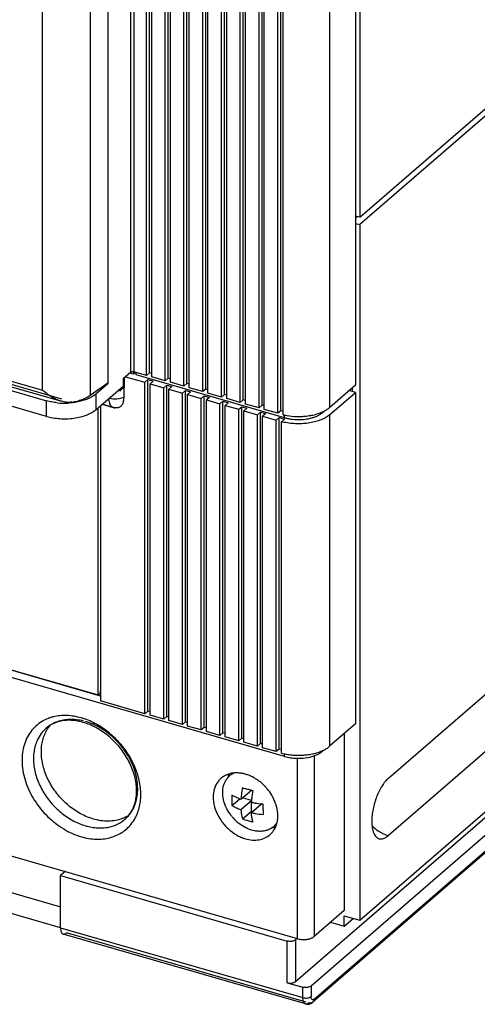
# Model space of a CAD drawing. Units: inches. Extents: x 0 to 34, y 0 to 22.
# Drawn here: x 29.1 to 30.6, y 9.7 to 12.9 of the extents above; entities that cross this region are included whole.
import ezdxf

# ---------------------------------------------------------------- set-up
doc = ezdxf.new("R2010")
doc.units = ezdxf.units.IN
doc.header["$LTSCALE"] = 1.87
doc.header["$MEASUREMENT"] = 0
doc.layers.get('0').update_dxf_attribs({"linetype": 'CONTINUOUS'})

msp = doc.modelspace()

# ---------------------------------------------------------------- linework, layer by layer
at = {"color": 6, "linetype": 'Continuous'}
for p, q in [((29.4871, 11.7215), (29.4871, 15.8846)), ((29.4969, 11.7301), (29.4969, 15.8931)), ((29.5041, 11.7166), (29.5041, 15.8797)), ((29.5484, 11.7038), (29.5484, 15.8669)), ((29.5583, 11.7123), (29.5583, 15.8754)), ((29.5655, 11.6989), (29.5655, 15.862)), ((29.6098, 11.6861), (29.6098, 15.8492)), ((29.6196, 11.6946), (29.6196, 15.8577)), ((30.1712, 15.853), (30.1712, 11.69)), ((29.6268, 11.6812), (29.6268, 15.8442)), ((29.6712, 11.6684), (29.6712, 15.8314)), ((29.681, 11.6769), (29.681, 15.84)), ((29.6882, 11.6635), (29.6882, 15.8265)), ((29.7424, 11.6592), (29.7424, 15.8223)), ((29.7325, 11.6507), (29.7325, 15.8137)), ((29.7496, 11.6457), (29.7496, 15.8088)), ((29.7939, 11.633), (29.7939, 15.796)), ((29.8038, 11.6415), (29.8038, 15.8045)), ((29.811, 11.628), (29.811, 15.7911)), ((29.8651, 11.6238), (29.8651, 15.7868)), ((29.8553, 11.6152), (29.8553, 15.7783)), ((29.8723, 11.6103), (29.8723, 15.7734)), ((29.9167, 11.5975), (29.9167, 15.7606)), ((29.9265, 11.606), (29.9265, 15.7691)), ((29.9339, 11.5928), (29.9339, 15.7558)), ((30.1849, 15.241), (30.1849, 12.2389)), ((29.3606, 15.1721), (29.3606, 11.6944)), ((32.0649, 13.8431), (30.1849, 12.2151)), ((30.1849, 12.2389), (30.8838, 12.8441)), ((25.7414, 12.638), (29.2086, 11.6371)), ((25.7844, 12.6131), (29.1599, 11.6387)), ((29.1599, 11.5875), (25.7844, 12.562)), ((29.939, 10.475), (23.8018, 12.2467)), ((30.1705, 12.235), (30.1775, 12.2411)), ((30.1849, 12.2389), (30.1712, 12.2429)), ((30.1712, 12.219), (30.1849, 12.2151)), ((30.1849, 12.2151), (30.1849, 9.9392)), ((30.2784, 10.4037), (32.0649, 11.9508)), ((32.0649, 11.7633), (30.2784, 10.2162)), ((29.4354, 11.7319), (29.4108, 11.7106)), ((29.4446, 11.7258), (29.4324, 11.7294)), ((29.4446, 11.7333), (29.4446, 11.7258)), ((29.4515, 11.7318), (29.4446, 11.7258)), ((29.4871, 11.7215), (29.4461, 11.7333)), ((29.4531, 11.7234), (29.4531, 11.7313)), ((29.4531, 11.7234), (29.4541, 11.7242)), ((29.4969, 11.7301), (29.4871, 11.7215)), ((29.5041, 11.728), (29.4969, 11.7301)), ((29.3025, 11.6564), (29.3606, 11.6978)), ((29.3606, 11.6944), (29.3212, 11.6603)), ((29.3606, 11.6944), (29.3572, 11.6954)), ((29.4108, 11.7106), (29.4108, 11.6867)), ((29.4155, 11.6842), (29.4155, 11.7146)), ((29.4186, 11.7174), (29.4819, 11.6991)), ((29.939, 11.5831), (29.4531, 11.7234)), ((29.4819, 11.6991), (29.4918, 11.7077)), ((29.4819, 10.6149), (29.4819, 11.6991)), ((29.4918, 11.7077), (29.5088, 11.7027)), ((29.4918, 10.6234), (29.4918, 11.7077)), ((29.5088, 11.7027), (29.499, 11.6942)), ((29.499, 11.6942), (29.5433, 11.6814)), ((29.499, 10.61), (29.499, 11.6942)), ((29.5484, 11.7038), (29.5041, 11.7166)), ((29.5583, 11.7123), (29.5484, 11.7038)), ((29.5655, 11.7103), (29.5583, 11.7123)), ((29.6098, 11.6861), (29.5655, 11.6989)), ((29.6196, 11.6946), (29.6098, 11.6861)), ((29.6268, 11.6925), (29.6196, 11.6946)), ((29.9816, 9.8785), (23.8103, 11.66)), ((29.3212, 11.6092), (29.4108, 11.6867)), ((29.395, 11.6731), (29.4007, 11.6715)), ((29.4007, 11.6715), (29.4155, 11.6842)), ((29.4007, 11.6715), (29.4007, 11.678)), ((29.4127, 11.6818), (29.4127, 11.651)), ((29.5433, 11.6814), (29.5532, 11.69)), ((29.5433, 10.5972), (29.5433, 11.6814)), ((29.5532, 11.69), (29.5702, 11.685)), ((29.5532, 10.6057), (29.5532, 11.69)), ((29.5702, 11.685), (29.5604, 11.6765)), ((29.5604, 11.6765), (29.6047, 11.6637)), ((29.5604, 10.5923), (29.5604, 11.6765)), ((29.6047, 11.6637), (29.6145, 11.6722)), ((29.6047, 10.5795), (29.6047, 11.6637)), ((29.6145, 11.6722), (29.6316, 11.6673)), ((29.6145, 10.588), (29.6145, 11.6722)), ((29.6316, 11.6673), (29.6217, 11.6588)), ((29.6712, 11.6684), (29.6268, 11.6812)), ((29.681, 11.6769), (29.6712, 11.6684)), ((29.6882, 11.6748), (29.681, 11.6769)), ((29.7325, 11.6507), (29.6882, 11.6635)), ((30.0863, 11.5926), (30.1712, 11.6661)), ((30.1712, 11.69), (30.0865, 11.6167)), ((30.1712, 11.6661), (30.1505, 11.6721)), ((30.1611, 11.669), (30.1611, 11.6812)), ((30.1712, 11.6661), (30.1712, 10.5819)), ((25.9701, 11.6457), (29.3285, 10.6762)), ((29.337, 10.6727), (25.9754, 11.6431)), ((29.6217, 11.6588), (29.6661, 11.646)), ((29.6217, 10.5746), (29.6217, 11.6588)), ((29.6661, 11.646), (29.6759, 11.6545)), ((29.6661, 10.5618), (29.6661, 11.646)), ((29.6759, 11.6545), (29.6929, 11.6496)), ((29.6759, 10.5703), (29.6759, 11.6545)), ((29.6929, 11.6496), (29.6831, 11.6411)), ((29.6831, 11.6411), (29.7274, 11.6283)), ((29.6831, 10.5568), (29.6831, 11.6411)), ((29.7274, 11.6283), (29.7373, 11.6368)), ((29.7274, 10.544), (29.7274, 11.6283)), ((29.7424, 11.6592), (29.7325, 11.6507)), ((29.7373, 11.6368), (29.7543, 11.6319)), ((29.7373, 10.5526), (29.7373, 11.6368)), ((29.7496, 11.6571), (29.7424, 11.6592)), ((29.7543, 11.6319), (29.7445, 11.6234)), ((29.7939, 11.633), (29.7496, 11.6457)), ((29.8038, 11.6415), (29.7939, 11.633)), ((29.811, 11.6394), (29.8038, 11.6415)), ((29.8553, 11.6152), (29.811, 11.628)), ((29.3285, 10.6762), (29.3285, 11.6155)), ((29.337, 11.6229), (29.337, 10.6567)), ((29.3418, 11.627), (29.378, 11.6165)), ((29.3781, 11.6166), (29.3419, 11.6271)), ((29.384, 11.6153), (29.3797, 11.6162)), ((29.7445, 11.6234), (29.7888, 11.6106)), ((29.7445, 10.5391), (29.7445, 11.6234)), ((29.7888, 11.6106), (29.7986, 11.6191)), ((29.7888, 10.5263), (29.7888, 11.6106)), ((29.7986, 11.6191), (29.8157, 11.6142)), ((29.7986, 10.5349), (29.7986, 11.6191)), ((29.8157, 11.6142), (29.8058, 11.6056)), ((29.8058, 11.6056), (29.8502, 11.5928)), ((29.8058, 10.5214), (29.8058, 11.6056)), ((29.8502, 11.5928), (29.86, 11.6014)), ((29.8651, 11.6238), (29.8553, 11.6152)), ((29.86, 11.6014), (29.8771, 11.5965)), ((29.86, 10.5171), (29.86, 11.6014)), ((29.8723, 11.6217), (29.8651, 11.6238)), ((29.8771, 11.5965), (29.8672, 11.5879)), ((29.9167, 11.5975), (29.8723, 11.6103)), ((29.9265, 11.606), (29.9167, 11.5975)), ((29.9339, 11.6039), (29.9265, 11.606)), ((30.0627, 11.5997), (30.069, 11.6052)), ((29.8502, 10.5086), (29.8502, 11.5928)), ((29.8672, 11.5879), (29.9115, 11.5751)), ((29.8672, 10.5037), (29.8672, 11.5879)), ((29.9115, 11.5751), (29.9214, 11.5837)), ((29.9115, 10.4909), (29.9115, 11.5751)), ((29.9214, 11.5837), (29.9384, 11.5787)), ((29.9214, 10.4994), (29.9214, 11.5837)), ((29.9384, 11.5787), (29.9286, 11.5702)), ((29.9286, 10.486), (29.9286, 11.5702)), ((30.1849, 9.9392), (32.0649, 11.5672)), ((29.9744, 9.7386), (31.9626, 11.4604)), ((32.0137, 11.4456), (30.0255, 9.7238)), ((32.0096, 11.3845), (30.0312, 9.6712)), ((29.3285, 10.6762), (29.3344, 10.6814)), ((29.337, 10.6927), (29.3344, 10.6814)), ((29.4819, 10.6149), (29.337, 10.6567)), ((29.4918, 10.6234), (29.4819, 10.6149)), ((29.499, 10.6214), (29.4918, 10.6234)), ((29.5433, 10.5972), (29.499, 10.61)), ((29.5532, 10.6057), (29.5433, 10.5972)), ((29.5604, 10.6036), (29.5532, 10.6057)), ((29.6047, 10.5795), (29.5604, 10.5923)), ((29.6145, 10.588), (29.6047, 10.5795)), ((29.6217, 10.5859), (29.6145, 10.588)), ((29.6661, 10.5618), (29.6217, 10.5746)), ((29.6759, 10.5703), (29.6661, 10.5618)), ((29.6831, 10.5682), (29.6759, 10.5703)), ((30.1712, 10.5819), (30.0863, 10.5084)), ((29.7274, 10.544), (29.6831, 10.5568)), ((29.7373, 10.5526), (29.7274, 10.544)), ((29.7445, 10.5505), (29.7373, 10.5526)), ((29.7888, 10.5263), (29.7445, 10.5391)), ((29.7986, 10.5349), (29.7888, 10.5263)), ((29.8058, 10.5328), (29.7986, 10.5349)), ((30.1338, 10.5495), (30.1338, 9.971)), ((29.8502, 10.5086), (29.8058, 10.5214)), ((29.86, 10.5171), (29.8502, 10.5086)), ((29.8672, 10.5151), (29.86, 10.5171)), ((29.9115, 10.4909), (29.8672, 10.5037)), ((29.9214, 10.4994), (29.9115, 10.4909)), ((29.9286, 10.4973), (29.9214, 10.4994)), ((29.7962, 10.3351), (29.8305, 10.3648)), ((29.8305, 10.3307), (29.801, 10.3393)), ((29.7667, 10.3149), (29.792, 10.3368)), ((29.7962, 10.301), (29.8305, 10.3307)), ((29.8303, 10.2912), (29.8636, 10.3201)), ((29.8305, 10.2966), (29.8305, 10.3253)), ((29.8008, 10.271), (29.8305, 10.2966)), ((29.8351, 10.2953), (29.8305, 10.2966)), ((29.8364, 10.2624), (29.8349, 10.2611)), ((29.9057, 10.2474), (29.9041, 10.246)), ((29.2207, 10.0982), (29.2059, 10.0854)), ((29.2059, 10.0854), (29.9475, 9.8713)), ((29.2059, 9.9149), (29.2059, 10.0854)), ((28.9115, 10.0681), (29.2059, 9.9831)), ((29.2059, 9.9149), (28.9115, 9.9999)), ((30.1338, 9.971), (30.0354, 9.8858)), ((30.1338, 9.9539), (30.1849, 9.9392)), ((30.1338, 9.9198), (30.1338, 9.9539)), ((30.0895, 9.9326), (30.1338, 9.9198)), ((30.1338, 9.9198), (30.1633, 9.9454)), ((30.0074, 9.6653), (29.2147, 9.8942)), ((29.9744, 9.8749), (29.9793, 9.8792)), ((29.9475, 9.735), (29.9986, 9.7202))]:
    msp.add_line(p, q, dxfattribs=at)
at = {"color": 9, "linetype": 'Continuous'}
for p, q in [((30.0865, 11.6167), (30.0865, 15.7797)), ((29.4354, 11.7319), (29.4354, 15.2881)), ((29.4461, 15.2895), (29.4461, 11.7333)), ((29.3025, 15.1273), (29.3025, 11.6564)), ((29.1467, 11.6732), (29.1467, 15.0759)), ((25.7858, 12.6434), (29.1467, 11.6732)), ((29.2105, 11.6434), (28.7475, 11.7771)), ((29.3212, 11.6603), (29.3212, 11.6092)), ((29.1599, 11.5875), (29.1599, 11.6387)), ((29.3797, 11.6162), (29.378, 11.6165)), ((30.0627, 11.6025), (30.0627, 11.5997)), ((29.939, 11.5831), (29.939, 11.5928)), ((30.0863, 11.5926), (30.0863, 10.5084)), ((30.0354, 9.6812), (32.0137, 11.3945)), ((29.1591, 10.5675), (29.159, 10.5674)), ((29.939, 10.475), (29.939, 10.4842)), ((29.9816, 9.8785), (29.9816, 10.4695)), ((30.0354, 10.4775), (30.0354, 9.8858)), ((30.0627, 10.494), (30.0627, 10.4916)), ((29.2059, 9.9149), (29.9986, 9.6861)), ((30.0092, 9.6717), (29.2256, 9.8979)), ((29.9475, 9.735), (29.9475, 9.8713)), ((29.9744, 9.8749), (29.9744, 9.7386)), ((29.9986, 9.6861), (29.9986, 9.7202)), ((30.0255, 9.7238), (30.0255, 9.6897))]:
    msp.add_line(p, q, dxfattribs=at)
at = {"color": 6, "linetype": 'Continuous'}
for centre, radius, start, end in [((29.2189, 11.8656), 0.2348, 264.0899, 273.059), ((29.3588, 11.6475), 0.0537, 349.3142, 351.2749), ((29.39, 11.6579), 0.0431, 253.9001, 261.9643), ((30.0202, 11.6999), 0.1066, 297.9407, 300.068), ((30.0237, 11.6938), 0.0997, 300.0857, 301.5259), ((29.9768, 11.7497), 0.1858, 254.976, 257.4079), ((29.9783, 11.7814), 0.1937, 256.7544, 258.7488), ((29.9787, 11.7581), 0.1944, 257.3996, 257.9131), ((29.9846, 11.8167), 0.2295, 273.5904, 275.0071), ((29.9855, 11.8074), 0.2202, 274.99, 280.2715), ((29.2242, 10.4921), 0.0996, 121.2121, 130.841), ((29.2287, 10.4079), 0.1858, 73.8945, 76.5439), ((29.2267, 10.4011), 0.193, 72.191, 73.8897), ((29.9761, 10.6627), 0.183, 254.957, 257.4269), ((29.979, 10.6752), 0.1958, 257.4007, 258.5262), ((29.9841, 10.7082), 0.2293, 264.7365, 267.8746), ((29.9844, 10.7143), 0.2353, 267.8613, 270.6149), ((29.9842, 10.6499), 0.1809, 268.4448, 268.9755), ((29.9844, 10.7128), 0.2338, 270.6113, 273.5755), ((29.987, 10.6267), 0.1576, 278.9391, 282.4377), ((29.989, 10.6786), 0.1992, 280.3465, 282.8578), ((30.0109, 10.6101), 0.1272, 293.7431, 294.3692), ((29.8333, 10.3833), 0.0832, 160.6144, 164.4328), ((29.8295, 10.3846), 0.0793, 155.585, 160.5986), ((29.7812, 10.3367), 0.0847, 95.8768, 100.2469), ((29.7816, 10.3328), 0.0885, 92.1574, 95.866), ((29.7776, 10.301), 0.1208, 71.3158, 73.8813), ((29.7746, 10.2925), 0.1298, 66.3503, 71.268), ((29.7714, 10.2851), 0.1378, 62.8587, 66.3464), ((29.7687, 10.28), 0.1437, 58.3324, 62.8429), ((30.1519, 10.3106), 0.3566, 169.8736, 173.5773), ((29.8766, 10.5749), 0.2154, 249.412, 251.7661), ((29.7638, 10.2724), 0.1526, 51.5654, 58.2735), ((29.7602, 10.2678), 0.1585, 48.5347, 51.5763), ((29.7587, 10.2662), 0.1607, 44.2966, 48.5317), ((29.7574, 10.2649), 0.1625, 39.7231, 44.2909), ((30.0536, 10.33), 0.2875, 176.2062, 177.2348), ((29.8472, 10.484), 0.1572, 239.222, 242.9851), ((29.8579, 10.5053), 0.1809, 243.0221, 246.4473), ((29.8677, 10.5282), 0.2059, 246.4788, 249.666), ((30.1159, 10.3148), 0.3203, 173.6168, 176.3679), ((29.8788, 10.5814), 0.2223, 251.7614, 252.4657), ((29.8917, 10.6303), 0.2729, 256.9469, 257.987), ((30.1768, 10.3021), 0.3474, 169.8255, 174.1025), ((29.7592, 10.2662), 0.1604, 30.774, 39.7747), ((29.7635, 10.2688), 0.1553, 29.4494, 30.7493), ((29.7661, 10.2702), 0.1523, 25.0351, 29.4654), ((30.1405, 10.3058), 0.3109, 174.4593, 176.3972), ((29.8926, 10.6133), 0.2947, 257.7881, 259.8666), ((30.1555, 10.3044), 0.3259, 174.1265, 174.4765), ((29.8941, 10.6212), 0.3027, 259.8623, 260.2754), ((29.8967, 10.638), 0.3198, 260.3154, 264.2303), ((29.8979, 10.6491), 0.3309, 264.2191, 264.9969), ((29.7827, 10.2767), 0.1346, 16.3209, 17.2019), ((29.7888, 10.2783), 0.1282, 10.2439, 16.3759), ((29.3521, 10.3445), 0.0988, 310.9083, 320.1818), ((29.3487, 10.3474), 0.1032, 320.1451, 327.3524), ((29.3444, 10.3502), 0.1084, 327.3257, 334.1075), ((29.8664, 10.4909), 0.2025, 246.6184, 249.6938), ((29.9987, 10.3153), 0.203, 184.0222, 186.5217), ((29.8924, 10.5779), 0.2933, 257.7805, 260.3106), ((29.8965, 10.6019), 0.3177, 260.3099, 265.0465), ((30.1, 10.3018), 0.2316, 180.2425, 181.3259), ((30.0824, 10.3013), 0.214, 181.2908, 184.2679), ((29.8792, 10.3702), 0.1452, 221.3259, 230.9712), ((29.8759, 10.3662), 0.14, 230.9923, 232.8051), ((29.9623, 10.294), 0.1315, 193.3543, 194.4668), ((29.8637, 10.2926), 0.0616, 307.7382, 310.8863), ((29.8629, 10.2935), 0.0629, 310.9449, 323.7406), ((29.8348, 10.2772), 0.0816, 340.0286, 342.5353), ((29.8319, 10.2781), 0.0847, 342.5361, 346.2017)]:
    msp.add_arc(centre, radius, start, end, dxfattribs=at)
at = {"color": 9, "linetype": 'Continuous'}
for centre, radius, start, end in [((29.4461, 11.6476), 0.0812, 179.9579, 182.9512), ((29.2133, 10.4751), 0.133, 111.1395, 120.4786), ((29.2146, 10.4719), 0.1365, 109.7447, 111.1583), ((29.2152, 10.4703), 0.1381, 108.1899, 109.7436), ((29.2165, 10.4661), 0.1426, 104.1695, 108.171), ((29.2121, 10.3865), 0.2233, 71.0401, 73.8781), ((29.3295, 10.3388), 0.1372, 331.8789, 332.4944), ((29.3285, 10.3393), 0.1382, 332.4953, 333.6092), ((29.3255, 10.3407), 0.1416, 333.6156, 337.6898), ((29.3338, 10.3363), 0.1322, 321.3558, 331.9546), ((30.3161, 10.3379), 0.1275, 238.4655, 242.3865)]:
    msp.add_arc(centre, radius, start, end, dxfattribs=at)
at = {"color": 6, "linetype": 'Continuous'}
for points, knots in [([(29.4354, 11.7319), (29.436, 11.7324), (29.4375, 11.7332), (29.4402, 11.7338), (29.4432, 11.7339), (29.4452, 11.7336), (29.4461, 11.7333)], [0, 0, 0, 0, 0.208173, 0.461602, 0.736176, 1, 1, 1, 1]), ([(29.209, 11.6369), (29.2032, 11.6386), (29.1919, 11.6429), (29.1759, 11.6515), (29.1608, 11.6616), (29.1513, 11.6692), (29.1467, 11.6732)], [0, 0, 0, 0, 0.248198, 0.498535, 0.749796, 1, 1, 1, 1]), ([(29.3212, 11.6603), (29.3179, 11.6574), (29.3103, 11.6521), (29.3021, 11.6478), (29.2976, 11.6458)], [0, 0, 0, 0, 0.472992, 1, 1, 1, 1]), ([(29.1948, 11.632), (29.1887, 11.6327), (29.177, 11.6344), (29.1654, 11.6371), (29.1599, 11.6387)], [0, 0, 0, 0, 0.511561, 1, 1, 1, 1]), ([(29.2426, 11.6341), (29.2371, 11.6332), (29.2256, 11.633), (29.2145, 11.6353), (29.209, 11.6369)], [0, 0, 0, 0, 0.497089, 1, 1, 1, 1]), ([(29.2668, 11.6358), (29.2611, 11.6346), (29.2493, 11.6325), (29.2375, 11.6314), (29.2315, 11.6311)], [0, 0, 0, 0, 0.49236, 1, 1, 1, 1]), ([(29.2426, 11.6341), (29.2485, 11.6351), (29.2598, 11.6374), (29.2759, 11.6424), (29.2901, 11.6485), (29.2987, 11.6536), (29.3025, 11.6564)], [0, 0, 0, 0, 0.277281, 0.53892, 0.780761, 1, 1, 1, 1]), ([(29.2976, 11.6458), (29.2929, 11.6437), (29.2827, 11.6399), (29.2722, 11.6371), (29.2668, 11.6358)], [0, 0, 0, 0, 0.48304, 1, 1, 1, 1]), ([(29.4116, 11.6375), (29.4109, 11.6342), (29.4091, 11.6279), (29.4042, 11.6211), (29.3989, 11.6175), (29.3943, 11.6156), (29.3892, 11.6149), (29.3857, 11.615), (29.384, 11.6153)], [0, 0, 0, 0, 0.253813, 0.49473, 0.614672, 0.737398, 0.865346, 1, 1, 1, 1]), ([(29.4127, 11.651), (29.4127, 11.65), (29.4126, 11.6461), (29.4123, 11.6422), (29.4119, 11.6394)], [0, 0, 0, 0, 0.253802, 1, 1, 1, 1]), ([(29.1599, 11.5875), (29.1668, 11.5855), (29.1812, 11.5823), (29.2036, 11.5798), (29.2266, 11.5794), (29.2492, 11.5812), (29.2708, 11.5852), (29.2904, 11.5912), (29.3073, 11.599), (29.3171, 11.6056), (29.3212, 11.6092)], [0, 0, 0, 0, 0.128522, 0.263677, 0.401299, 0.5376, 0.66873, 0.791172, 0.902251, 1, 1, 1, 1]), ([(30.0247, 11.5907), (30.0269, 11.5911), (30.0351, 11.5928), (30.0433, 11.5949), (30.0492, 11.5969)], [0, 0, 0, 0, 0.257168, 1, 1, 1, 1]), ([(30.0446, 11.5886), (30.048, 11.5901), (30.0543, 11.5934), (30.0601, 11.5975), (30.0627, 11.5997)], [0, 0, 0, 0, 0.527008, 1, 1, 1, 1]), ([(30.0492, 11.5969), (30.0511, 11.5975), (30.0582, 11.6), (30.0652, 11.6031), (30.0702, 11.6057)], [0, 0, 0, 0, 0.261617, 1, 1, 1, 1]), ([(30.0758, 11.6089), (30.0768, 11.6095), (30.0805, 11.6119), (30.084, 11.6145), (30.0865, 11.6167)], [0, 0, 0, 0, 0.26102, 1, 1, 1, 1]), ([(30.0863, 11.5926), (30.0825, 11.5894), (30.0737, 11.5832), (30.0584, 11.5759), (30.0407, 11.57), (30.0213, 11.5658), (30.0006, 11.5635), (29.9795, 11.5629), (29.9585, 11.5643), (29.9447, 11.5665), (29.938, 11.568)], [0, 0, 0, 0, 0.097359, 0.207155, 0.327791, 0.457106, 0.592261, 0.729979, 0.867028, 1, 1, 1, 1]), ([(29.939, 11.5831), (29.9432, 11.5819), (29.952, 11.5798), (29.9703, 11.5772), (29.9844, 11.5768), (29.9939, 11.5773)], [0, 0, 0, 0, 0.238324, 0.487884, 1, 1, 1, 1]), ([(29.9405, 11.5913), (29.95, 11.5895), (29.9695, 11.587), (29.9891, 11.587), (29.999, 11.5876)], [0, 0, 0, 0, 0.493974, 1, 1, 1, 1]), ([(29.9939, 11.5773), (29.9962, 11.5774), (30.0053, 11.5781), (30.0143, 11.5795), (30.0209, 11.5809)], [0, 0, 0, 0, 0.255267, 1, 1, 1, 1]), ([(30.0209, 11.5809), (30.0251, 11.5819), (30.0331, 11.584), (30.0409, 11.5869), (30.0446, 11.5886)], [0, 0, 0, 0, 0.51696, 1, 1, 1, 1]), ([(29.158, 10.5556), (29.159, 10.5576), (29.1632, 10.5651), (29.1682, 10.5722), (29.1724, 10.5771)], [0, 0, 0, 0, 0.252759, 1, 1, 1, 1]), ([(29.1939, 10.5871), (29.192, 10.5865), (29.1846, 10.5838), (29.1776, 10.5803), (29.1725, 10.5773)], [0, 0, 0, 0, 0.254715, 1, 1, 1, 1]), ([(29.2719, 10.5887), (29.265, 10.5903), (29.2513, 10.5928), (29.2311, 10.5938), (29.2118, 10.592), (29.1997, 10.589), (29.1939, 10.5871)], [0, 0, 0, 0, 0.270019, 0.526457, 0.769135, 1, 1, 1, 1]), ([(29.4419, 10.3029), (29.4445, 10.3082), (29.4489, 10.3195), (29.4531, 10.3376), (29.455, 10.3572), (29.4544, 10.3778), (29.4513, 10.3991), (29.4437, 10.4285), (29.4281, 10.4648), (29.4011, 10.5049), (29.3727, 10.5342), (29.3472, 10.554), (29.3273, 10.5667), (29.3068, 10.5771), (29.2928, 10.5826), (29.2857, 10.5848)], [0, 0, 0, 0, 0.049457, 0.101346, 0.156021, 0.213556, 0.273786, 0.336471, 0.46757, 0.603523, 0.740228, 0.80762, 0.87369, 0.937984, 1, 1, 1, 1]), ([(29.3135, 10.2703), (29.3063, 10.2724), (29.2919, 10.2775), (29.2639, 10.2909), (29.2375, 10.309), (29.2137, 10.3308), (29.1973, 10.349), (29.1827, 10.3686), (29.166, 10.3959), (29.1506, 10.4317), (29.1432, 10.4691), (29.1428, 10.4981), (29.1451, 10.5186), (29.15, 10.5379), (29.1551, 10.5499), (29.158, 10.5556)], [0, 0, 0, 0, 0.061649, 0.125255, 0.256476, 0.323494, 0.390858, 0.458099, 0.524761, 0.654538, 0.777572, 0.836148, 0.89264, 0.947168, 1, 1, 1, 1]), ([(30.0723, 10.4987), (30.0736, 10.4994), (30.0785, 10.5023), (30.0832, 10.5057), (30.0863, 10.5084)], [0, 0, 0, 0, 0.263897, 1, 1, 1, 1]), ([(29.939, 10.475), (29.9453, 10.4732), (29.9587, 10.4704), (29.9723, 10.4692), (29.9793, 10.469)], [0, 0, 0, 0, 0.486953, 1, 1, 1, 1]), ([(29.94, 10.4833), (29.9419, 10.4829), (29.9495, 10.4815), (29.9572, 10.4805), (29.9631, 10.4799)], [0, 0, 0, 0, 0.245572, 1, 1, 1, 1]), ([(29.981, 10.469), (29.9836, 10.4689), (29.9938, 10.469), (30.0039, 10.4699), (30.0115, 10.4711)], [0, 0, 0, 0, 0.252643, 1, 1, 1, 1]), ([(29.999, 10.4794), (30.0012, 10.4796), (30.0098, 10.4802), (30.0184, 10.4814), (30.0248, 10.4826)], [0, 0, 0, 0, 0.253515, 1, 1, 1, 1]), ([(30.0209, 10.4728), (30.0255, 10.4739), (30.0343, 10.4762), (30.0427, 10.4796), (30.0467, 10.4814)], [0, 0, 0, 0, 0.519147, 1, 1, 1, 1]), ([(30.0334, 10.4843), (30.0384, 10.4855), (30.0482, 10.4881), (30.0576, 10.4917), (30.0621, 10.4936)], [0, 0, 0, 0, 0.515921, 1, 1, 1, 1]), ([(30.0467, 10.4814), (30.0497, 10.4829), (30.0552, 10.4859), (30.0604, 10.4896), (30.0627, 10.4916)], [0, 0, 0, 0, 0.524813, 1, 1, 1, 1]), ([(30.0634, 10.4942), (30.0642, 10.4946), (30.0672, 10.496), (30.0702, 10.4975), (30.0723, 10.4987)], [0, 0, 0, 0, 0.256055, 1, 1, 1, 1]), ([(29.7312, 10.4036), (29.7279, 10.4007), (29.7218, 10.3943), (29.7145, 10.383), (29.7093, 10.3703), (29.7061, 10.3564), (29.7051, 10.3416), (29.7066, 10.3207), (29.714, 10.2941), (29.7276, 10.2694), (29.7417, 10.2512), (29.7576, 10.2347), (29.776, 10.2209), (29.7958, 10.2108), (29.806, 10.2071), (29.8111, 10.2056)], [0, 0, 0, 0, 0.051847, 0.104498, 0.158647, 0.214833, 0.273362, 0.334352, 0.462889, 0.598117, 0.667039, 0.735944, 0.871217, 0.936738, 1, 1, 1, 1]), ([(29.7662, 10.42), (29.7597, 10.4188), (29.7471, 10.4149), (29.736, 10.4078), (29.7312, 10.4036)], [0, 0, 0, 0, 0.507813, 1, 1, 1, 1]), ([(29.7454, 10.3947), (29.7473, 10.3981), (29.7515, 10.4046), (29.7569, 10.4102), (29.7597, 10.4127)], [0, 0, 0, 0, 0.503483, 1, 1, 1, 1]), ([(29.7597, 10.4127), (29.7607, 10.4135), (29.7648, 10.4168), (29.7693, 10.4196), (29.7728, 10.4214)], [0, 0, 0, 0, 0.249077, 1, 1, 1, 1]), ([(29.7952, 10.4204), (29.7938, 10.4206), (29.7882, 10.4213), (29.7825, 10.4214), (29.7783, 10.4213)], [0, 0, 0, 0, 0.254546, 1, 1, 1, 1]), ([(29.8111, 10.417), (29.8098, 10.4174), (29.8046, 10.4188), (29.7992, 10.4199), (29.7952, 10.4204)], [0, 0, 0, 0, 0.253556, 1, 1, 1, 1]), ([(30.2784, 10.4037), (30.2746, 10.4004), (30.2671, 10.3924), (30.2571, 10.3783), (30.2479, 10.3616), (30.2398, 10.343), (30.2332, 10.3232), (30.2282, 10.3028), (30.2251, 10.2827), (30.2243, 10.2695), (30.2243, 10.2631)], [0, 0, 0, 0, 0.098545, 0.211439, 0.335883, 0.468601, 0.605578, 0.742569, 0.875503, 1, 1, 1, 1]), ([(29.7498, 10.3042), (29.746, 10.3119), (29.7398, 10.3275), (29.7357, 10.3515), (29.7371, 10.3745), (29.7421, 10.3885), (29.7454, 10.3947)], [0, 0, 0, 0, 0.273392, 0.532243, 0.774016, 1, 1, 1, 1]), ([(29.7664, 10.3439), (29.7663, 10.3413), (29.766, 10.3317), (29.7662, 10.322), (29.7667, 10.3149)], [0, 0, 0, 0, 0.259969, 1, 1, 1, 1]), ([(29.8301, 10.3645), (29.8285, 10.3649), (29.8224, 10.3663), (29.8163, 10.3681), (29.8118, 10.3695)], [0, 0, 0, 0, 0.254562, 1, 1, 1, 1]), ([(29.7667, 10.3149), (29.7682, 10.314), (29.7745, 10.3104), (29.7811, 10.3073), (29.7861, 10.3051)], [0, 0, 0, 0, 0.240871, 1, 1, 1, 1]), ([(29.8684, 10.3009), (29.8684, 10.3024), (29.8685, 10.3086), (29.8687, 10.3148), (29.869, 10.3195)], [0, 0, 0, 0, 0.24449, 1, 1, 1, 1]), ([(29.9112, 10.3165), (29.9107, 10.318), (29.9087, 10.3242), (29.9062, 10.3302), (29.9041, 10.3347)], [0, 0, 0, 0, 0.24709, 1, 1, 1, 1]), ([(29.4277, 10.2812), (29.426, 10.2802), (29.4194, 10.2764), (29.4124, 10.2732), (29.407, 10.2713)], [0, 0, 0, 0, 0.248205, 1, 1, 1, 1]), ([(29.7702, 10.2743), (29.7682, 10.2766), (29.7605, 10.2859), (29.7539, 10.2962), (29.7498, 10.3042)], [0, 0, 0, 0, 0.25195, 1, 1, 1, 1]), ([(29.797, 10.2922), (29.7972, 10.2903), (29.7981, 10.2832), (29.7995, 10.2761), (29.8008, 10.271)], [0, 0, 0, 0, 0.261959, 1, 1, 1, 1]), ([(29.8316, 10.2782), (29.8315, 10.2792), (29.8309, 10.2836), (29.8305, 10.2879), (29.8303, 10.2912)], [0, 0, 0, 0, 0.244096, 1, 1, 1, 1]), ([(29.8343, 10.2636), (29.834, 10.2648), (29.833, 10.2696), (29.8321, 10.2745), (29.8316, 10.2782)], [0, 0, 0, 0, 0.241706, 1, 1, 1, 1]), ([(29.9141, 10.2579), (29.9145, 10.2596), (29.9161, 10.2668), (29.9167, 10.2741), (29.9168, 10.2797)], [0, 0, 0, 0, 0.244452, 1, 1, 1, 1]), ([(29.9168, 10.2797), (29.9168, 10.2814), (29.9167, 10.2886), (29.9159, 10.2958), (29.9149, 10.3011)], [0, 0, 0, 0, 0.244936, 1, 1, 1, 1]), ([(29.407, 10.2713), (29.4, 10.2687), (29.3853, 10.2648), (29.362, 10.2627), (29.3377, 10.2644), (29.3216, 10.268), (29.3135, 10.2703)], [0, 0, 0, 0, 0.235354, 0.479738, 0.734737, 1, 1, 1, 1]), ([(29.8191, 10.2384), (29.8167, 10.2395), (29.8069, 10.244), (29.7977, 10.2498), (29.7913, 10.2547)], [0, 0, 0, 0, 0.244896, 1, 1, 1, 1]), ([(29.8008, 10.271), (29.8035, 10.27), (29.8147, 10.266), (29.8261, 10.263), (29.8349, 10.2611)], [0, 0, 0, 0, 0.240676, 1, 1, 1, 1]), ([(29.9014, 10.2439), (29.898, 10.2412), (29.8904, 10.2365), (29.882, 10.2335), (29.8777, 10.2323)], [0, 0, 0, 0, 0.494934, 1, 1, 1, 1]), ([(29.891, 10.2191), (29.8933, 10.2211), (29.8976, 10.2254), (29.9052, 10.2351), (29.9094, 10.2435), (29.9115, 10.2493)], [0, 0, 0, 0, 0.245784, 0.493426, 1, 1, 1, 1]), ([(29.9091, 10.2431), (29.9081, 10.2429), (29.9043, 10.2418), (29.9004, 10.241), (29.8974, 10.2406)], [0, 0, 0, 0, 0.247269, 1, 1, 1, 1]), ([(30.2243, 10.2631), (30.2243, 10.2594), (30.2246, 10.2522), (30.2257, 10.242), (30.2277, 10.2327), (30.2304, 10.2246), (30.2339, 10.2177), (30.238, 10.2122), (30.2429, 10.2082), (30.2466, 10.2065), (30.2484, 10.206)], [0, 0, 0, 0, 0.168912, 0.32602, 0.469736, 0.599308, 0.715058, 0.818305, 0.911871, 1, 1, 1, 1]), ([(29.8111, 10.2056), (29.8184, 10.2035), (29.8331, 10.2008), (29.8548, 10.2016), (29.8747, 10.2075), (29.8861, 10.2148), (29.891, 10.2191)], [0, 0, 0, 0, 0.270803, 0.525733, 0.766748, 1, 1, 1, 1]), ([(29.849, 10.2305), (29.8465, 10.2307), (29.8363, 10.2323), (29.8263, 10.2354), (29.8191, 10.2384)], [0, 0, 0, 0, 0.242435, 1, 1, 1, 1]), ([(29.8777, 10.2323), (29.8731, 10.2312), (29.8636, 10.2297), (29.8539, 10.23), (29.849, 10.2305)], [0, 0, 0, 0, 0.488243, 1, 1, 1, 1]), ([(30.2484, 10.206), (30.2507, 10.2053), (30.2556, 10.2048), (30.2632, 10.2065), (30.271, 10.2103), (30.276, 10.2141), (30.2784, 10.2162)], [0, 0, 0, 0, 0.211143, 0.440633, 0.701689, 1, 1, 1, 1]), ([(29.2059, 9.9149), (29.2059, 9.9123), (29.2062, 9.9076), (29.2076, 9.902), (29.2094, 9.8984), (29.2109, 9.8964), (29.2127, 9.895), (29.214, 9.8944), (29.2147, 9.8942)], [0, 0, 0, 0, 0.325756, 0.599124, 0.71493, 0.81826, 0.911832, 1, 1, 1, 1]), ([(29.2147, 9.8942), (29.2155, 9.8939), (29.2173, 9.8937), (29.2201, 9.8943), (29.2229, 9.8958), (29.2247, 9.8971), (29.2256, 9.8979)], [0, 0, 0, 0, 0.211187, 0.441054, 0.702198, 1, 1, 1, 1]), ([(29.9574, 9.87), (29.9557, 9.87), (29.9523, 9.8702), (29.9491, 9.8709), (29.9475, 9.8713)], [0, 0, 0, 0, 0.514405, 1, 1, 1, 1]), ([(29.9744, 9.8749), (29.9735, 9.8741), (29.9711, 9.8727), (29.9671, 9.8712), (29.9624, 9.8702), (29.9591, 9.87), (29.9574, 9.87)], [0, 0, 0, 0, 0.206348, 0.448691, 0.717161, 1, 1, 1, 1]), ([(29.9816, 9.8785), (29.9839, 9.8779), (29.9888, 9.8768), (29.9937, 9.8762), (29.9962, 9.8761)], [0, 0, 0, 0, 0.486917, 1, 1, 1, 1]), ([(29.9962, 9.8761), (30.0001, 9.8758), (30.0077, 9.8759), (30.0185, 9.8776), (30.0266, 9.8803), (30.0321, 9.8832), (30.0344, 9.8849), (30.0354, 9.8858)], [0, 0, 0, 0, 0.280141, 0.549975, 0.793828, 0.902217, 1, 1, 1, 1]), ([(29.9475, 9.735), (29.9486, 9.7346), (29.9511, 9.7341), (29.956, 9.7335), (29.9623, 9.7337), (29.9681, 9.7351), (29.9721, 9.7369), (29.9737, 9.738), (29.9744, 9.7386)], [0, 0, 0, 0, 0.12813, 0.2636, 0.537708, 0.791176, 0.902495, 1, 1, 1, 1]), ([(30.0255, 9.7238), (30.0248, 9.7232), (30.0232, 9.7221), (30.0193, 9.7203), (30.0134, 9.7189), (30.0072, 9.7188), (30.0022, 9.7193), (29.9998, 9.7199), (29.9986, 9.7202)], [0, 0, 0, 0, 0.097505, 0.208822, 0.462288, 0.736398, 0.871869, 1, 1, 1, 1]), ([(30.0074, 9.6653), (30.0101, 9.6646), (30.0156, 9.664), (30.0211, 9.6653), (30.0236, 9.6664)], [0, 0, 0, 0, 0.503052, 1, 1, 1, 1]), ([(30.0236, 9.6664), (30.0243, 9.6667), (30.027, 9.668), (30.0295, 9.6697), (30.0312, 9.6712)], [0, 0, 0, 0, 0.25107, 1, 1, 1, 1])]:
    msp.add_open_spline(points, degree=3, knots=knots, dxfattribs=at)
at = {"color": 9, "linetype": 'Continuous'}
for points, knots in [([(29.3649, 11.6477), (29.3675, 11.647), (29.3729, 11.6458), (29.3784, 11.6453), (29.3813, 11.6451)], [0, 0, 0, 0, 0.48633, 1, 1, 1, 1]), ([(29.3667, 11.6317), (29.3664, 11.6326), (29.3656, 11.6365), (29.3652, 11.6404), (29.365, 11.6435)], [0, 0, 0, 0, 0.232764, 1, 1, 1, 1]), ([(29.3718, 11.6208), (29.3706, 11.6222), (29.3685, 11.6258), (29.3672, 11.6296), (29.3667, 11.6317)], [0, 0, 0, 0, 0.459716, 1, 1, 1, 1]), ([(29.3813, 11.6451), (29.3841, 11.645), (29.3898, 11.6451), (29.3981, 11.6461), (29.4058, 11.648), (29.4105, 11.6499), (29.4127, 11.651)], [0, 0, 0, 0, 0.267646, 0.529353, 0.776473, 1, 1, 1, 1]), ([(29.378, 11.6165), (29.3769, 11.6169), (29.3745, 11.618), (29.3726, 11.6198), (29.3718, 11.6208)], [0, 0, 0, 0, 0.480298, 1, 1, 1, 1]), ([(29.2741, 10.601), (29.2662, 10.6033), (29.2504, 10.6069), (29.2267, 10.6094), (29.2037, 10.6087), (29.1888, 10.6061), (29.1816, 10.6043)], [0, 0, 0, 0, 0.263052, 0.517557, 0.762969, 1, 1, 1, 1]), ([(29.4565, 10.287), (29.4592, 10.2934), (29.4636, 10.3069), (29.4676, 10.3282), (29.4689, 10.3505), (29.4671, 10.3817), (29.458, 10.4216), (29.4376, 10.4678), (29.4084, 10.5108), (29.3722, 10.5482), (29.3307, 10.5781), (29.3002, 10.5924), (29.2847, 10.5977)], [0, 0, 0, 0, 0.053358, 0.108434, 0.165408, 0.224328, 0.347568, 0.476898, 0.60984, 0.743333, 0.874288, 1, 1, 1, 1]), ([(29.1458, 10.5897), (29.1385, 10.5854), (29.1247, 10.5753), (29.1074, 10.5561), (29.0939, 10.5335), (29.0847, 10.5081), (29.0798, 10.4803), (29.0794, 10.451), (29.0834, 10.4207), (29.0917, 10.3901), (29.1042, 10.3599), (29.1205, 10.3308), (29.1402, 10.3034), (29.163, 10.2784), (29.1883, 10.2562), (29.2156, 10.2375), (29.2442, 10.2225), (29.2641, 10.2152), (29.2741, 10.2123)], [0, 0, 0, 0, 0.052291, 0.104672, 0.158037, 0.213156, 0.270563, 0.33055, 0.393139, 0.45814, 0.525166, 0.593697, 0.663108, 0.732716, 0.801813, 0.869785, 0.936064, 1, 1, 1, 1]), ([(29.159, 10.5674), (29.1529, 10.5621), (29.1417, 10.55), (29.1334, 10.5358), (29.1299, 10.5283)], [0, 0, 0, 0, 0.49502, 1, 1, 1, 1]), ([(29.1957, 10.5886), (29.189, 10.5863), (29.176, 10.5803), (29.1644, 10.5721), (29.1591, 10.5675)], [0, 0, 0, 0, 0.503793, 1, 1, 1, 1]), ([(29.2807, 10.591), (29.2734, 10.5928), (29.2587, 10.5955), (29.2367, 10.5965), (29.2156, 10.5944), (29.2021, 10.5909), (29.1957, 10.5886)], [0, 0, 0, 0, 0.264082, 0.518559, 0.763383, 1, 1, 1, 1]), ([(29.4168, 10.2698), (29.4221, 10.2744), (29.4319, 10.2848), (29.4437, 10.3029), (29.4522, 10.3235), (29.4591, 10.354), (29.4587, 10.3869), (29.4519, 10.4199), (29.4434, 10.4451), (29.4317, 10.4698), (29.4171, 10.4934), (29.3999, 10.5156), (29.3805, 10.5357), (29.3591, 10.5536), (29.3364, 10.5687), (29.3126, 10.5807), (29.2961, 10.5867), (29.2879, 10.5891)], [0, 0, 0, 0, 0.051834, 0.104464, 0.158597, 0.214755, 0.333925, 0.39725, 0.462663, 0.529769, 0.598057, 0.666958, 0.735852, 0.804125, 0.871252, 0.936736, 1, 1, 1, 1]), ([(29.1299, 10.5283), (29.1273, 10.5226), (29.1228, 10.5104), (29.1186, 10.4911), (29.117, 10.4708), (29.1183, 10.4422), (29.1264, 10.4055), (29.1421, 10.3704), (29.1589, 10.3438), (29.1735, 10.3247), (29.1898, 10.307), (29.2132, 10.2858), (29.2392, 10.2682), (29.2668, 10.2551), (29.2808, 10.2502), (29.2879, 10.2481)], [0, 0, 0, 0, 0.053125, 0.107993, 0.164828, 0.223707, 0.347154, 0.476995, 0.54356, 0.610634, 0.677775, 0.744535, 0.875215, 0.938568, 1, 1, 1, 1]), ([(29.2741, 10.2123), (29.282, 10.2101), (29.2978, 10.2065), (29.3216, 10.204), (29.3447, 10.2047), (29.3667, 10.2085), (29.3874, 10.2154), (29.4062, 10.2253), (29.4231, 10.2381), (29.4327, 10.2483), (29.437, 10.2537)], [0, 0, 0, 0, 0.138296, 0.27209, 0.401095, 0.525687, 0.646706, 0.765247, 0.882553, 1, 1, 1, 1]), ([(29.2879, 10.2481), (29.2899, 10.2476), (29.298, 10.2454), (29.3063, 10.2437), (29.3125, 10.2428)], [0, 0, 0, 0, 0.253449, 1, 1, 1, 1]), ([(29.3125, 10.2428), (29.3145, 10.2426), (29.3222, 10.2416), (29.3301, 10.2412), (29.3359, 10.2412)], [0, 0, 0, 0, 0.253886, 1, 1, 1, 1]), ([(29.3359, 10.2412), (29.3383, 10.2412), (29.3479, 10.2415), (29.3573, 10.2427), (29.3643, 10.2442)], [0, 0, 0, 0, 0.254936, 1, 1, 1, 1]), ([(29.3643, 10.2442), (29.374, 10.2462), (29.3928, 10.2526), (29.4094, 10.2635), (29.4168, 10.2698)], [0, 0, 0, 0, 0.506929, 1, 1, 1, 1]), ([(30.2256, 10.2478), (30.2274, 10.246), (30.2349, 10.2392), (30.243, 10.2331), (30.2495, 10.2292)], [0, 0, 0, 0, 0.252781, 1, 1, 1, 1]), ([(30.257, 10.2249), (30.2588, 10.224), (30.2657, 10.2205), (30.2729, 10.2178), (30.2784, 10.2162)], [0, 0, 0, 0, 0.255575, 1, 1, 1, 1]), ([(29.9986, 9.6861), (29.9998, 9.6858), (30.0022, 9.6852), (30.0072, 9.6847), (30.0134, 9.6848), (30.0193, 9.6862), (30.0232, 9.688), (30.0248, 9.6891), (30.0255, 9.6897)], [0, 0, 0, 0, 0.128123, 0.263577, 0.537713, 0.791207, 0.902505, 1, 1, 1, 1]), ([(30.0074, 9.6653), (30.0067, 9.6655), (30.0054, 9.6661), (30.0036, 9.6676), (30.0021, 9.6696), (30.0003, 9.6731), (29.999, 9.6787), (29.9986, 9.6835), (29.9986, 9.6861)], [0, 0, 0, 0, 0.088172, 0.181744, 0.285081, 0.400895, 0.674249, 1, 1, 1, 1]), ([(30.0183, 9.6691), (30.0174, 9.6683), (30.0156, 9.6669), (30.0128, 9.6655), (30.01, 9.6649), (30.0082, 9.6651), (30.0074, 9.6653)], [0, 0, 0, 0, 0.297787, 0.55893, 0.788799, 1, 1, 1, 1]), ([(30.0312, 9.6712), (30.0304, 9.6705), (30.0286, 9.6693), (30.0254, 9.6684), (30.0219, 9.6683), (30.0195, 9.6687), (30.0183, 9.6691)], [0, 0, 0, 0, 0.233205, 0.474792, 0.730367, 1, 1, 1, 1]), ([(30.0269, 9.6823), (30.0264, 9.6833), (30.0257, 9.6858), (30.0255, 9.6883), (30.0255, 9.6897)], [0, 0, 0, 0, 0.453666, 1, 1, 1, 1]), ([(30.0354, 9.6812), (30.0346, 9.6805), (30.0331, 9.6795), (30.0309, 9.679), (30.0294, 9.6795), (30.0284, 9.6801), (30.0275, 9.6811), (30.0271, 9.6819), (30.0269, 9.6823)], [0, 0, 0, 0, 0.289703, 0.522089, 0.62955, 0.74075, 0.862606, 1, 1, 1, 1]), ([(30.0354, 9.6812), (30.0354, 9.6793), (30.0349, 9.6764), (30.0331, 9.6731), (30.0319, 9.6718), (30.0312, 9.6712)], [0, 0, 0, 0, 0.517365, 0.761884, 1, 1, 1, 1])]:
    msp.add_open_spline(points, degree=3, knots=knots, dxfattribs=at)

doc.saveas('drawing.dxf')
